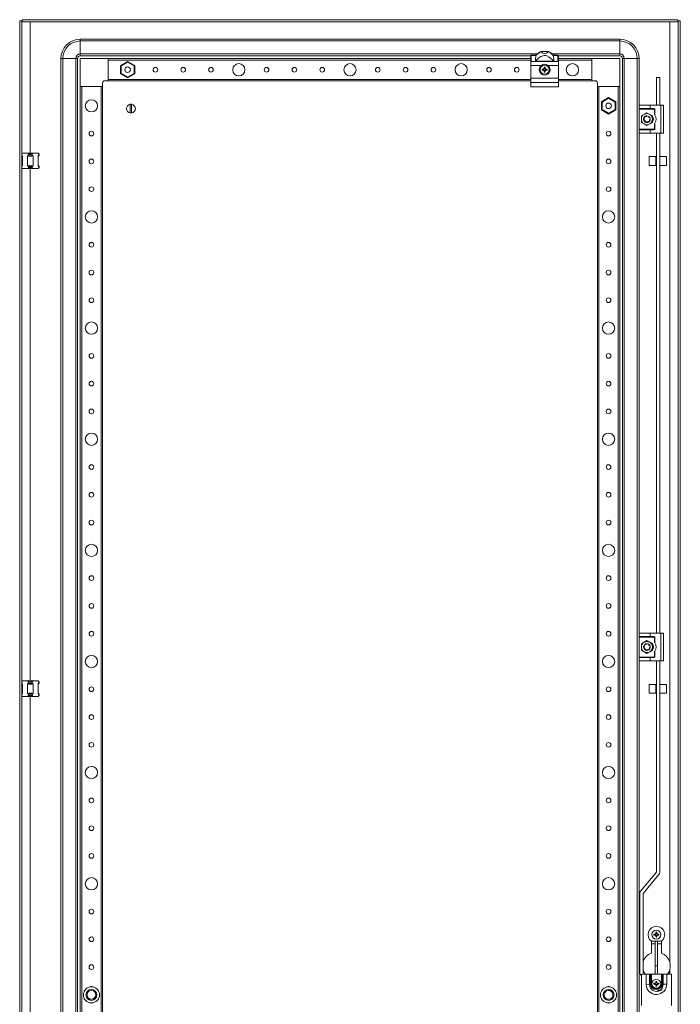
# Model space of a CAD drawing. Units: millimetres. Extents: x -18 to 11563, y -23 to 11604.
# Drawn here: x 3075 to 3669, y 3491 to 4377 of the extents above; entities that cross this region are included whole.
import ezdxf

# ---------------------------------------------------------------- set-up
doc = ezdxf.new("R2010")
doc.units = ezdxf.units.MM

msp = doc.modelspace()

# ---------------------------------------------------------------- linework, layer by layer
at = {"color": 4, "linetype": 'Continuous', "lineweight": 15}
for p, q in [((3077.196, 4376.959), (3666.996, 4376.959)), ((3077.196, 4374.959), (3077.196, 4376.959)), ((3666.996, 4374.959), (3666.996, 4376.959)), ((3075.096, 2622.959), (3075.096, 4375.959)), ((3075.096, 4375.959), (3077.096, 4375.959)), ((3077.096, 2622.959), (3077.096, 4375.959)), ((3077.196, 4374.959), (3666.996, 4374.959)), ((3659.596, 4374.949), (3084.596, 4374.949)), ((3084.596, 4374.949), (3084.596, 4256.959)), ((3659.596, 3528.959), (3659.596, 4374.949)), ((3667.096, 4375.959), (3667.096, 2622.959)), ((3669.096, 4375.959), (3667.096, 4375.959)), ((3669.096, 4375.959), (3669.096, 2622.959)), ((3129.596, 4359.459), (3614.596, 4359.459)), ((3129.596, 4359.459), (3129.596, 4357.792)), ((3614.596, 4359.459), (3614.596, 4357.792)), ((3614.596, 4357.792), (3129.596, 4357.792)), ((3129.596, 4346.126), (3129.596, 4357.792)), ((3614.596, 4346.126), (3614.596, 4357.792)), ((3112.096, 2656.959), (3112.096, 4341.959)), ((3112.096, 4341.959), (3113.762, 4341.959)), ((3113.762, 4341.959), (3113.762, 2656.959)), ((3125.429, 4341.959), (3113.762, 4341.959)), ((3125.429, 2656.959), (3125.429, 4341.959)), ((3127.096, 4341.959), (3125.429, 4341.959)), ((3127.096, 4341.959), (3127.096, 2656.959)), ((3129.596, 4344.459), (3129.596, 4346.126)), ((3129.596, 4346.126), (3540.246, 4346.126)), ((3534.596, 4344.459), (3129.596, 4344.459)), ((3129.596, 4341.959), (3154.596, 4341.959)), ((3129.596, 4316.959), (3129.596, 4341.959)), ((3154.596, 4341.959), (3534.596, 4341.959)), ((3154.596, 4341.959), (3154.596, 4321.959)), ((3534.596, 4344.459), (3534.596, 4344.248)), ((3534.596, 4344.248), (3534.596, 4338.716)), ((3535.096, 4344.718), (3535.096, 4344.959)), ((3535.096, 4344.959), (3539.278, 4344.959)), ((3535.096, 4344.718), (3535.096, 4339.192)), ((3539.278, 4344.718), (3535.096, 4344.718)), ((3539.278, 4344.959), (3539.278, 4344.718)), ((3543.615, 4348.361), (3543.702, 4348.361)), ((3543.702, 4348.361), (3550.489, 4348.361)), ((3550.489, 4348.361), (3550.576, 4348.361)), ((3553.946, 4346.126), (3614.596, 4346.126)), ((3554.913, 4344.718), (3554.913, 4344.959)), ((3554.913, 4344.959), (3559.096, 4344.959)), ((3559.096, 4344.718), (3554.913, 4344.718)), ((3559.096, 4344.959), (3559.096, 4344.718)), ((3559.096, 4339.192), (3559.096, 4344.718)), ((3614.596, 4344.459), (3559.596, 4344.459)), ((3559.596, 4344.459), (3559.596, 4344.248)), ((3559.596, 4344.248), (3559.596, 4338.716)), ((3559.596, 4341.959), (3589.596, 4341.959)), ((3589.596, 4341.959), (3614.596, 4341.959)), ((3589.596, 4321.959), (3589.596, 4341.959)), ((3614.596, 4344.459), (3614.596, 4346.126)), ((3614.596, 4341.959), (3614.596, 4316.959)), ((3618.762, 4341.959), (3617.096, 4341.959)), ((3617.096, 4341.959), (3617.096, 2656.959)), ((3630.429, 4341.959), (3618.762, 4341.959)), ((3618.762, 4341.959), (3618.762, 2656.959)), ((3630.429, 2656.959), (3630.429, 4341.959)), ((3632.096, 4341.959), (3630.429, 4341.959)), ((3632.096, 4299.459), (3632.096, 4341.959)), ((3154.596, 4323.259), (3154.596, 4340.659)), ((3534.596, 4340.659), (3154.596, 4340.659)), ((3165.646, 4335.683), (3172.096, 4339.407)), ((3166.246, 4335.336), (3165.646, 4335.683)), ((3165.646, 4328.235), (3165.646, 4335.683)), ((3172.096, 4338.714), (3166.246, 4335.336)), ((3166.246, 4335.336), (3166.246, 4328.581)), ((3172.096, 4339.407), (3178.546, 4335.683)), ((3172.096, 4339.407), (3172.096, 4338.714)), ((3177.946, 4335.336), (3172.096, 4338.714)), ((3174.439, 4332.732), (3174.323, 4332.966)), ((3177.946, 4335.336), (3178.546, 4335.683)), ((3177.946, 4328.581), (3177.946, 4335.336)), ((3178.546, 4335.683), (3178.546, 4328.235)), ((3534.596, 4338.716), (3534.596, 4335.859)), ((3544.212, 4335.859), (3534.596, 4335.859)), ((3534.596, 4335.859), (3534.596, 4324.359)), ((3535.096, 4339.192), (3538.597, 4339.192)), ((3538.597, 4339.192), (3555.594, 4339.192)), ((3539.034, 4339.777), (3555.157, 4339.777)), ((3544.936, 4332.457), (3545.095, 4332.253)), ((3545.805, 4332.076), (3546.549, 4332.505)), ((3546.409, 4332.646), (3546.549, 4332.505)), ((3546.549, 4332.505), (3546.979, 4333.249)), ((3546.598, 4334.118), (3546.782, 4333.277)), ((3546.801, 4333.959), (3546.598, 4334.118)), ((3546.979, 4333.249), (3546.782, 4333.277)), ((3546.979, 4333.249), (3546.801, 4333.959)), ((3546.801, 4333.959), (3547.39, 4333.959)), ((3547.39, 4333.959), (3547.212, 4333.249)), ((3547.41, 4333.277), (3547.212, 4333.249)), ((3547.212, 4333.249), (3547.642, 4332.505)), ((3547.593, 4334.118), (3547.39, 4333.959)), ((3547.41, 4333.277), (3547.593, 4334.118)), ((3547.782, 4332.646), (3547.642, 4332.505)), ((3547.642, 4332.505), (3548.386, 4332.076)), ((3549.255, 4332.457), (3548.413, 4332.273)), ((3549.096, 4332.253), (3549.255, 4332.457)), ((3559.596, 4335.859), (3549.979, 4335.859)), ((3555.594, 4339.192), (3559.096, 4339.192)), ((3589.596, 4340.659), (3559.596, 4340.659)), ((3559.596, 4338.716), (3559.596, 4335.859)), ((3559.596, 4335.859), (3559.596, 4324.359)), ((3589.596, 4340.659), (3589.596, 4323.259)), ((3166.246, 4328.581), (3165.646, 4328.235)), ((3172.096, 4324.511), (3165.646, 4328.235)), ((3166.246, 4328.581), (3172.096, 4325.204)), ((3172.096, 4325.204), (3177.946, 4328.581)), ((3178.546, 4328.235), (3172.096, 4324.511)), ((3172.096, 4325.204), (3172.096, 4324.511)), ((3177.946, 4328.581), (3178.546, 4328.235)), ((3559.596, 4324.359), (3534.596, 4324.359)), ((3534.596, 4324.359), (3534.596, 4320.428)), ((3544.936, 4331.461), (3545.095, 4331.665)), ((3545.095, 4332.253), (3545.805, 4332.076)), ((3545.095, 4331.665), (3545.095, 4332.253)), ((3545.805, 4331.842), (3545.095, 4331.665)), ((3545.778, 4332.273), (3545.805, 4332.076)), ((3545.778, 4331.645), (3545.805, 4331.842)), ((3546.549, 4331.413), (3545.805, 4331.842)), ((3546.409, 4331.272), (3546.549, 4331.413)), ((3546.979, 4330.669), (3546.549, 4331.413)), ((3546.782, 4330.641), (3546.598, 4329.8)), ((3546.598, 4329.8), (3546.801, 4329.959)), ((3546.782, 4330.641), (3546.979, 4330.669)), ((3546.801, 4329.959), (3546.979, 4330.669)), ((3547.39, 4329.959), (3546.801, 4329.959)), ((3547.642, 4331.413), (3547.212, 4330.669)), ((3547.212, 4330.669), (3547.41, 4330.641)), ((3547.212, 4330.669), (3547.39, 4329.959)), ((3547.39, 4329.959), (3547.593, 4329.8)), ((3547.593, 4329.8), (3547.41, 4330.641)), ((3548.386, 4331.842), (3547.642, 4331.413)), ((3547.642, 4331.413), (3547.782, 4331.272)), ((3548.386, 4332.076), (3548.413, 4332.273)), ((3548.386, 4332.076), (3549.096, 4332.253)), ((3548.386, 4331.842), (3548.413, 4331.645)), ((3549.096, 4331.665), (3548.386, 4331.842)), ((3549.096, 4332.253), (3549.096, 4331.665)), ((3549.255, 4331.461), (3549.096, 4331.665)), ((3559.596, 4324.359), (3559.596, 4320.428)), ((3647.616, 4324.813), (3650.616, 4324.813)), ((3647.616, 4324.813), (3647.616, 4299.959)), ((3650.616, 4299.959), (3650.616, 4324.813)), ((3129.596, 2681.959), (3129.596, 4316.959)), ((3149.596, 4316.959), (3129.596, 4316.959)), ((3130.896, 4316.959), (3130.896, 2681.959)), ((3130.896, 4316.959), (3148.296, 4316.959)), ((3148.296, 2681.959), (3148.296, 4316.959)), ((3149.596, 4319.959), (3149.596, 4316.959)), ((3149.596, 4316.959), (3149.596, 2681.959)), ((3154.596, 4321.959), (3151.596, 4321.959)), ((3154.596, 4323.259), (3534.596, 4323.259)), ((3534.596, 4321.959), (3154.596, 4321.959)), ((3534.596, 4320.428), (3559.596, 4320.428)), ((3534.596, 4320.428), (3534.596, 4316.428)), ((3559.596, 4316.428), (3534.596, 4316.428)), ((3559.596, 4323.259), (3589.596, 4323.259)), ((3589.596, 4321.959), (3559.596, 4321.959)), ((3559.596, 4320.428), (3559.596, 4316.428)), ((3592.596, 4321.959), (3589.596, 4321.959)), ((3594.596, 4316.959), (3594.596, 4319.959)), ((3594.596, 2681.959), (3594.596, 4316.959)), ((3614.596, 4316.959), (3594.596, 4316.959)), ((3595.896, 4316.959), (3595.896, 2681.959)), ((3595.896, 4316.959), (3613.296, 4316.959)), ((3613.296, 2681.959), (3613.296, 4316.959)), ((3614.596, 4316.959), (3614.596, 2681.959)), ((3598.146, 4303.183), (3604.596, 4306.907)), ((3604.596, 4306.214), (3598.746, 4302.836)), ((3604.596, 4306.907), (3604.596, 4306.214)), ((3604.596, 4306.907), (3611.046, 4303.183)), ((3610.446, 4302.836), (3604.596, 4306.214)), ((3174.446, 4300.906), (3174.446, 4293.012)), ((3175.746, 4293.012), (3175.746, 4300.906)), ((3598.746, 4302.836), (3598.146, 4303.183)), ((3598.146, 4295.735), (3598.146, 4303.183)), ((3598.746, 4302.836), (3598.746, 4296.081)), ((3610.446, 4302.836), (3611.046, 4303.183)), ((3610.446, 4296.081), (3610.446, 4302.836)), ((3611.046, 4303.183), (3611.046, 4295.735)), ((3632.096, 4296.959), (3632.096, 4299.459)), ((3632.596, 4299.959), (3642.096, 4299.959)), ((3642.096, 4299.959), (3651.596, 4299.959)), ((3642.096, 4299.959), (3642.096, 4296.959)), ((3651.596, 4274.959), (3651.596, 4299.959)), ((3651.596, 4299.959), (3654.096, 4299.959)), ((3654.096, 4274.959), (3654.096, 4299.959)), ((3598.746, 4296.081), (3598.146, 4295.735)), ((3604.596, 4292.011), (3598.146, 4295.735)), ((3598.746, 4296.081), (3604.596, 4292.704)), ((3604.596, 4292.704), (3610.446, 4296.081)), ((3611.046, 4295.735), (3604.596, 4292.011)), ((3604.596, 4292.704), (3604.596, 4292.011)), ((3610.446, 4296.081), (3611.046, 4295.735)), ((3642.096, 4296.959), (3632.096, 4296.959)), ((3632.096, 4296.959), (3632.096, 4296.459)), ((3632.096, 4296.459), (3645.346, 4296.459)), ((3632.096, 4296.459), (3632.096, 4278.459)), ((3636.596, 4291.789), (3634.096, 4290.346)), ((3634.096, 4290.346), (3634.096, 4287.459)), ((3639.096, 4293.232), (3636.596, 4291.789)), ((3636.702, 4288.714), (3636.703, 4288.712)), ((3637.342, 4289.893), (3637.087, 4289.687)), ((3637.999, 4290.237), (3638.253, 4290.338)), ((3639.051, 4290.459), (3639.051, 4290.455)), ((3641.596, 4291.789), (3639.096, 4293.232)), ((3641.145, 4289.65), (3640.978, 4289.782)), ((3641.57, 4289.155), (3641.541, 4289.196)), ((3644.096, 4290.346), (3641.596, 4291.789)), ((3645.346, 4296.959), (3642.096, 4296.959)), ((3644.096, 4287.459), (3644.096, 4290.346)), ((3645.346, 4296.459), (3645.346, 4296.959)), ((3646.346, 4295.959), (3645.846, 4295.959)), ((3645.846, 4295.959), (3645.846, 4291.875)), ((3646.346, 4291.133), (3646.346, 4295.959)), ((3634.096, 4287.459), (3634.096, 4284.572)), ((3636.596, 4283.129), (3634.096, 4284.572)), ((3636.307, 4286.388), (3636.403, 4286.136)), ((3639.096, 4281.685), (3636.596, 4283.129)), ((3636.987, 4285.401), (3636.945, 4285.367)), ((3638.598, 4284.514), (3638.864, 4284.468)), ((3639.096, 4281.685), (3641.596, 4283.129)), ((3641.54, 4286.689), (3641.465, 4286.656)), ((3641.596, 4283.129), (3644.096, 4284.572)), ((3641.618, 4285.834), (3641.619, 4285.837)), ((3642.029, 4288.087), (3642.031, 4288.08)), ((3644.096, 4284.572), (3644.096, 4287.459)), ((3645.846, 4283.043), (3645.846, 4278.959)), ((3646.346, 4278.959), (3646.346, 4283.785)), ((3645.346, 4278.459), (3632.096, 4278.459)), ((3632.096, 4278.459), (3632.096, 4277.959)), ((3632.096, 4275.459), (3632.096, 4277.959)), ((3632.096, 4277.959), (3642.096, 4277.959)), ((3632.096, 3824.459), (3632.096, 4275.459)), ((3632.596, 4274.959), (3642.096, 4274.959)), ((3642.096, 4274.959), (3642.096, 4277.959)), ((3642.096, 4277.959), (3645.346, 4277.959)), ((3642.096, 4274.959), (3651.596, 4274.959)), ((3645.346, 4277.959), (3645.346, 4278.459)), ((3645.846, 4278.959), (3646.346, 4278.959)), ((3647.616, 4274.959), (3647.616, 3824.959)), ((3650.616, 3824.959), (3650.616, 4274.959)), ((3651.596, 4274.959), (3654.096, 4274.959)), ((3077.596, 4256.959), (3077.096, 4256.459)), ((3077.096, 4254.748), (3077.596, 4254.408)), ((3077.596, 4253.959), (3077.096, 4254.459)), ((3077.596, 4256.959), (3082.05, 4256.959)), ((3077.596, 4254.408), (3077.596, 4245.51)), ((3082.05, 4256.959), (3087.142, 4256.959)), ((3082.859, 4256.15), (3082.05, 4256.959)), ((3082.05, 4254.408), (3082.859, 4254.959)), ((3082.05, 4245.51), (3082.05, 4254.408)), ((3082.859, 4254.959), (3082.859, 4256.15)), ((3086.332, 4254.959), (3082.859, 4254.959)), ((3087.142, 4256.959), (3086.332, 4256.15)), ((3086.332, 4256.15), (3086.332, 4254.959)), ((3086.332, 4254.959), (3087.142, 4254.408)), ((3087.142, 4256.959), (3091.596, 4256.959)), ((3087.142, 4254.408), (3087.142, 4245.51)), ((3092.405, 4256.15), (3091.596, 4256.959)), ((3092.596, 4254.959), (3091.596, 4253.959)), ((3091.596, 4254.408), (3092.405, 4254.959)), ((3091.596, 4245.51), (3091.596, 4254.408)), ((3092.405, 4254.959), (3092.405, 4256.15)), ((3092.405, 4256.15), (3092.596, 4255.959)), ((3092.596, 4254.959), (3092.405, 4254.959)), ((3092.596, 4255.959), (3092.596, 4254.959)), ((3641.096, 4253.876), (3647.096, 4253.876)), ((3641.096, 4249.086), (3641.096, 4253.876)), ((3647.096, 4253.876), (3647.096, 4249.086)), ((3650.616, 4253.876), (3656.596, 4253.876)), ((3656.596, 4253.876), (3656.596, 4250.64)), ((3077.096, 4245.459), (3077.596, 4245.959)), ((3077.596, 4245.51), (3077.096, 4245.17)), ((3082.859, 4244.959), (3082.05, 4245.51)), ((3082.859, 4244.959), (3086.332, 4244.959)), ((3082.859, 4243.768), (3082.859, 4244.959)), ((3087.142, 4245.51), (3086.332, 4244.959)), ((3086.332, 4244.959), (3086.332, 4243.768)), ((3091.596, 4245.959), (3092.596, 4244.959)), ((3092.405, 4244.959), (3091.596, 4245.51)), ((3092.405, 4243.768), (3092.405, 4244.959)), ((3092.405, 4244.959), (3092.596, 4244.959)), ((3092.596, 4243.959), (3092.405, 4243.768)), ((3092.596, 4244.959), (3092.596, 4243.959)), ((3641.096, 4245.876), (3641.096, 4249.086)), ((3647.096, 4245.876), (3641.096, 4245.876)), ((3647.096, 4252.276), (3647.616, 4252.276)), ((3647.096, 4249.086), (3647.096, 4245.876)), ((3647.616, 4247.476), (3647.096, 4247.476)), ((3656.596, 4245.876), (3650.616, 4245.876)), ((3656.596, 4250.64), (3656.596, 4245.876)), ((3077.096, 4243.459), (3077.596, 4242.959)), ((3077.596, 4242.959), (3082.05, 4242.959)), ((3082.859, 4243.768), (3082.05, 4242.959)), ((3082.05, 4242.959), (3087.142, 4242.959)), ((3084.596, 4242.959), (3084.596, 3781.959)), ((3086.332, 4243.768), (3087.142, 4242.959)), ((3087.142, 4242.959), (3091.596, 4242.959)), ((3092.405, 4243.768), (3091.596, 4242.959)), ((3632.096, 3821.959), (3632.096, 3824.459)), ((3642.096, 3821.959), (3632.096, 3821.959)), ((3632.096, 3821.959), (3632.096, 3821.459)), ((3632.096, 3821.459), (3645.346, 3821.459)), ((3632.096, 3821.459), (3632.096, 3803.459)), ((3632.596, 3824.959), (3642.096, 3824.959)), ((3642.096, 3824.959), (3642.096, 3821.959)), ((3642.096, 3824.959), (3651.596, 3824.959)), ((3645.346, 3821.959), (3642.096, 3821.959)), ((3645.346, 3821.459), (3645.346, 3821.959)), ((3646.346, 3820.959), (3645.846, 3820.959)), ((3645.846, 3820.959), (3645.846, 3816.875)), ((3646.346, 3816.133), (3646.346, 3820.959)), ((3651.596, 3799.959), (3651.596, 3824.959)), ((3651.596, 3824.959), (3654.096, 3824.959)), ((3654.096, 3799.959), (3654.096, 3824.959)), ((3636.596, 3816.789), (3634.096, 3815.346)), ((3634.096, 3812.459), (3634.096, 3815.346)), ((3634.096, 3809.572), (3634.096, 3812.459)), ((3636.307, 3811.388), (3636.403, 3811.136)), ((3639.096, 3818.232), (3636.596, 3816.789)), ((3636.702, 3813.714), (3636.703, 3813.712)), ((3636.987, 3810.401), (3636.945, 3810.367)), ((3639.051, 3815.459), (3639.051, 3815.455)), ((3641.596, 3816.789), (3639.096, 3818.232)), ((3641.145, 3814.65), (3640.978, 3814.782)), ((3641.082, 3814.707), (3641.034, 3814.749)), ((3641.54, 3811.689), (3641.465, 3811.656)), ((3641.57, 3814.155), (3641.541, 3814.196)), ((3644.096, 3815.346), (3641.596, 3816.789)), ((3641.618, 3810.834), (3641.619, 3810.837)), ((3642.029, 3813.087), (3642.031, 3813.08)), ((3642.044, 3811.904), (3642.055, 3811.965)), ((3644.096, 3812.459), (3644.096, 3815.346)), ((3644.096, 3809.572), (3644.096, 3812.459)), ((3645.346, 3803.459), (3632.096, 3803.459)), ((3632.096, 3803.459), (3632.096, 3802.959)), ((3632.096, 3800.459), (3632.096, 3802.959)), ((3632.096, 3802.959), (3642.096, 3802.959)), ((3634.096, 3809.572), (3636.596, 3808.129)), ((3636.596, 3808.129), (3639.096, 3806.685)), ((3638.598, 3809.514), (3638.864, 3809.468)), ((3639.096, 3806.685), (3641.596, 3808.129)), ((3641.596, 3808.129), (3644.096, 3809.572)), ((3642.096, 3799.959), (3642.096, 3802.959)), ((3642.096, 3802.959), (3645.346, 3802.959)), ((3645.346, 3802.959), (3645.346, 3803.459)), ((3645.846, 3808.043), (3645.846, 3803.959)), ((3645.846, 3803.959), (3646.346, 3803.959)), ((3646.346, 3803.959), (3646.346, 3808.785)), ((3632.096, 3198.459), (3632.096, 3800.459)), ((3632.596, 3799.959), (3642.096, 3799.959)), ((3642.096, 3799.959), (3651.596, 3799.959)), ((3647.616, 3799.959), (3647.616, 3609.849)), ((3650.616, 3609.849), (3650.616, 3799.959)), ((3651.596, 3799.959), (3654.096, 3799.959)), ((3077.596, 3781.959), (3077.096, 3781.459)), ((3077.096, 3779.748), (3077.596, 3779.408)), ((3077.596, 3778.959), (3077.096, 3779.459)), ((3077.596, 3781.959), (3082.05, 3781.959)), ((3077.596, 3779.408), (3077.596, 3770.51)), ((3082.05, 3781.959), (3087.142, 3781.959)), ((3082.859, 3781.15), (3082.05, 3781.959)), ((3082.05, 3779.408), (3082.859, 3779.959)), ((3082.05, 3770.51), (3082.05, 3779.408)), ((3082.859, 3779.959), (3082.859, 3781.15)), ((3086.332, 3779.959), (3082.859, 3779.959)), ((3087.142, 3781.959), (3086.332, 3781.15)), ((3086.332, 3781.15), (3086.332, 3779.959)), ((3086.332, 3779.959), (3087.142, 3779.408)), ((3087.142, 3781.959), (3091.596, 3781.959)), ((3087.142, 3779.408), (3087.142, 3770.51)), ((3092.405, 3781.15), (3091.596, 3781.959)), ((3092.596, 3779.959), (3091.596, 3778.959)), ((3091.596, 3779.408), (3092.405, 3779.959)), ((3091.596, 3770.51), (3091.596, 3779.408)), ((3092.405, 3779.959), (3092.405, 3781.15)), ((3092.405, 3781.15), (3092.596, 3780.959)), ((3092.596, 3779.959), (3092.405, 3779.959)), ((3092.596, 3780.959), (3092.596, 3779.959)), ((3641.096, 3778.876), (3647.096, 3778.876)), ((3641.096, 3778.574), (3641.096, 3778.876)), ((3641.096, 3770.876), (3641.096, 3778.574)), ((3647.096, 3778.876), (3647.096, 3778.574)), ((3647.096, 3778.574), (3647.096, 3770.876)), ((3647.096, 3777.276), (3647.616, 3777.276)), ((3650.616, 3778.876), (3656.596, 3778.876)), ((3656.596, 3778.876), (3656.596, 3770.876)), ((3077.096, 3770.459), (3077.596, 3770.959)), ((3077.596, 3770.51), (3077.096, 3770.17)), ((3077.096, 3768.459), (3077.596, 3767.959)), ((3077.596, 3767.959), (3082.05, 3767.959)), ((3082.859, 3769.959), (3082.05, 3770.51)), ((3082.859, 3768.768), (3082.05, 3767.959)), ((3082.05, 3767.959), (3087.142, 3767.959)), ((3082.859, 3769.959), (3086.332, 3769.959)), ((3082.859, 3768.768), (3082.859, 3769.959)), ((3084.596, 3767.959), (3084.596, 3230.959)), ((3087.142, 3770.51), (3086.332, 3769.959)), ((3086.332, 3769.959), (3086.332, 3768.768)), ((3086.332, 3768.768), (3087.142, 3767.959)), ((3087.142, 3767.959), (3091.596, 3767.959)), ((3091.596, 3770.959), (3092.596, 3769.959)), ((3092.405, 3769.959), (3091.596, 3770.51)), ((3092.405, 3768.768), (3091.596, 3767.959)), ((3092.405, 3768.768), (3092.405, 3769.959)), ((3092.405, 3769.959), (3092.596, 3769.959)), ((3092.596, 3768.959), (3092.405, 3768.768)), ((3092.596, 3769.959), (3092.596, 3768.959)), ((3647.096, 3770.876), (3641.096, 3770.876)), ((3647.616, 3772.476), (3647.096, 3772.476)), ((3656.596, 3770.876), (3650.616, 3770.876)), ((3647.592, 3609.785), (3633.3, 3592.752)), ((3635.598, 3590.824), (3649.89, 3607.857)), ((3632.574, 3519.924), (3632.574, 3590.759)), ((3635.574, 3519.924), (3635.574, 3590.759)), ((3659.596, 3570.037), (3659.77, 3569.209)), ((3645.436, 3554.207), (3645.595, 3554.003)), ((3645.436, 3553.211), (3645.595, 3553.415)), ((3645.595, 3554.003), (3646.305, 3553.826)), ((3645.595, 3553.415), (3645.595, 3554.003)), ((3646.305, 3553.592), (3645.595, 3553.415)), ((3646.278, 3554.023), (3646.305, 3553.826)), ((3646.278, 3553.395), (3646.305, 3553.592)), ((3646.305, 3553.826), (3647.049, 3554.255)), ((3647.049, 3553.163), (3646.305, 3553.592)), ((3646.909, 3554.396), (3647.049, 3554.255)), ((3646.909, 3553.022), (3647.049, 3553.163)), ((3647.049, 3554.255), (3647.479, 3554.999)), ((3647.479, 3552.419), (3647.049, 3553.163)), ((3647.098, 3555.868), (3647.282, 3555.027)), ((3647.301, 3555.709), (3647.098, 3555.868)), ((3647.479, 3554.999), (3647.282, 3555.027)), ((3647.479, 3554.999), (3647.301, 3555.709)), ((3647.301, 3555.709), (3647.89, 3555.709)), ((3647.89, 3555.709), (3647.712, 3554.999)), ((3647.91, 3555.027), (3647.712, 3554.999)), ((3647.712, 3554.999), (3648.142, 3554.255)), ((3648.142, 3553.163), (3647.712, 3552.419)), ((3648.093, 3555.868), (3647.89, 3555.709)), ((3647.91, 3555.027), (3648.093, 3555.868)), ((3648.282, 3554.396), (3648.142, 3554.255)), ((3648.142, 3554.255), (3648.886, 3553.826)), ((3648.886, 3553.592), (3648.142, 3553.163)), ((3648.142, 3553.163), (3648.282, 3553.022)), ((3648.886, 3553.826), (3648.913, 3554.023)), ((3648.886, 3553.826), (3649.596, 3554.003)), ((3648.886, 3553.592), (3648.913, 3553.395)), ((3649.596, 3553.415), (3648.886, 3553.592)), ((3649.755, 3554.207), (3648.913, 3554.023)), ((3649.596, 3554.003), (3649.755, 3554.207)), ((3649.596, 3554.003), (3649.596, 3553.415)), ((3649.755, 3553.211), (3649.596, 3553.415)), ((3643.096, 3547.709), (3643.096, 3537.121)), ((3646.596, 3545.459), (3643.096, 3545.459)), ((3643.141, 3547.675), (3652.05, 3547.675)), ((3646.596, 3525.734), (3646.596, 3547.675)), ((3647.282, 3552.391), (3647.098, 3551.55)), ((3647.098, 3551.55), (3647.301, 3551.709)), ((3647.282, 3552.391), (3647.479, 3552.419)), ((3647.301, 3551.709), (3647.479, 3552.419)), ((3647.89, 3551.709), (3647.301, 3551.709)), ((3647.712, 3552.419), (3647.91, 3552.391)), ((3647.712, 3552.419), (3647.89, 3551.709)), ((3647.89, 3551.709), (3648.093, 3551.55)), ((3648.093, 3551.55), (3647.91, 3552.391)), ((3648.596, 3525.734), (3648.596, 3547.675)), ((3652.096, 3545.459), (3648.596, 3545.459)), ((3652.096, 3537.121), (3652.096, 3547.709)), ((3634.096, 3516.983), (3633.3, 3517.931)), ((3634.096, 3489.959), (3634.096, 3517.959)), ((3634.096, 3517.959), (3638.346, 3517.959)), ((3637.193, 3517.959), (3635.598, 3519.86)), ((3638.346, 3517.959), (3641.546, 3517.959)), ((3642.296, 3517.959), (3641.546, 3517.959)), ((3642.296, 3517.959), (3642.296, 3509.459)), ((3643.096, 3517.959), (3642.296, 3517.959)), ((3643.096, 3517.959), (3643.096, 3509.459)), ((3643.096, 3517.959), (3652.096, 3517.959)), ((3646.596, 3525.734), (3648.596, 3525.734)), ((3646.596, 3517.959), (3646.596, 3525.734)), ((3648.596, 3525.734), (3648.596, 3517.959)), ((3652.096, 3509.359), (3652.096, 3517.959)), ((3652.896, 3517.959), (3652.096, 3517.959)), ((3652.896, 3517.959), (3652.896, 3509.359)), ((3653.646, 3517.959), (3652.896, 3517.959)), ((3653.646, 3509.109), (3653.646, 3517.959)), ((3653.646, 3517.959), (3656.846, 3517.959)), ((3656.846, 3517.959), (3656.846, 3509.109)), ((3656.846, 3517.959), (3661.096, 3517.959)), ((3659.596, 3517.959), (3659.596, 3521.959)), ((3661.096, 3517.959), (3661.096, 3489.959)), ((3641.534, 3508.709), (3638.365, 3508.503)), ((3642.296, 3509.459), (3642.296, 3509.359)), ((3643.096, 3509.459), (3642.296, 3509.459)), ((3645.436, 3509.957), (3645.595, 3509.753)), ((3645.436, 3508.961), (3645.595, 3509.165)), ((3645.595, 3509.753), (3646.305, 3509.576)), ((3645.595, 3509.165), (3645.595, 3509.753)), ((3646.305, 3509.342), (3645.595, 3509.165)), ((3646.278, 3509.773), (3646.305, 3509.576)), ((3646.278, 3509.145), (3646.305, 3509.342)), ((3646.305, 3509.576), (3647.049, 3510.005)), ((3647.049, 3508.913), (3646.305, 3509.342)), ((3646.909, 3510.146), (3647.049, 3510.005)), ((3646.909, 3508.772), (3647.049, 3508.913)), ((3647.049, 3510.005), (3647.479, 3510.749)), ((3647.479, 3508.169), (3647.049, 3508.913)), ((3647.098, 3511.618), (3647.282, 3510.777)), ((3647.301, 3511.459), (3647.098, 3511.618)), ((3647.479, 3510.749), (3647.282, 3510.777)), ((3647.479, 3510.749), (3647.301, 3511.459)), ((3647.301, 3511.459), (3647.89, 3511.459)), ((3647.89, 3511.459), (3647.712, 3510.749)), ((3647.91, 3510.777), (3647.712, 3510.749)), ((3647.712, 3510.749), (3648.142, 3510.005)), ((3648.142, 3508.913), (3647.712, 3508.169)), ((3648.093, 3511.618), (3647.89, 3511.459)), ((3647.91, 3510.777), (3648.093, 3511.618)), ((3648.282, 3510.146), (3648.142, 3510.005)), ((3648.142, 3510.005), (3648.886, 3509.576)), ((3648.886, 3509.342), (3648.142, 3508.913)), ((3648.142, 3508.913), (3648.282, 3508.772)), ((3648.886, 3509.576), (3648.913, 3509.773)), ((3648.886, 3509.576), (3649.596, 3509.753)), ((3648.886, 3509.342), (3648.913, 3509.145)), ((3649.596, 3509.165), (3648.886, 3509.342)), ((3649.755, 3509.957), (3648.913, 3509.773)), ((3649.596, 3509.753), (3649.755, 3509.957)), ((3649.596, 3509.753), (3649.596, 3509.165)), ((3649.755, 3508.961), (3649.596, 3509.165)), ((3652.096, 3509.359), (3652.896, 3509.359)), ((3652.896, 3509.359), (3653.646, 3509.109)), ((3656.846, 3509.109), (3653.646, 3509.109)), ((3133.146, 3503.183), (3133.504, 3503.39)), ((3133.317, 3503.084), (3133.146, 3503.183)), ((3133.146, 3502.77), (3133.146, 3503.183)), ((3139.238, 3506.7), (3139.596, 3506.907)), ((3139.596, 3506.907), (3139.954, 3506.7)), ((3139.596, 3506.709), (3139.596, 3506.907)), ((3145.688, 3503.39), (3146.046, 3503.183)), ((3145.874, 3503.084), (3146.046, 3503.183)), ((3146.046, 3503.183), (3146.046, 3502.77)), ((3598.146, 3503.183), (3598.504, 3503.39)), ((3598.317, 3503.084), (3598.146, 3503.183)), ((3598.146, 3502.77), (3598.146, 3503.183)), ((3604.238, 3506.7), (3604.596, 3506.907)), ((3604.596, 3506.709), (3604.596, 3506.907)), ((3604.596, 3506.907), (3604.954, 3506.7)), ((3610.688, 3503.39), (3611.046, 3503.183)), ((3610.874, 3503.084), (3611.046, 3503.183)), ((3611.046, 3503.183), (3611.046, 3502.77)), ((3647.282, 3508.141), (3647.098, 3507.3)), ((3647.098, 3507.3), (3647.301, 3507.459)), ((3647.282, 3508.141), (3647.479, 3508.169)), ((3647.301, 3507.459), (3647.479, 3508.169)), ((3647.89, 3507.459), (3647.301, 3507.459)), ((3647.712, 3508.169), (3647.91, 3508.141)), ((3647.712, 3508.169), (3647.89, 3507.459)), ((3647.89, 3507.459), (3648.093, 3507.3)), ((3648.093, 3507.3), (3647.91, 3508.141)), ((3652.096, 3503.409), (3648.596, 3503.409)), ((3133.146, 3495.735), (3133.146, 3496.148)), ((3133.317, 3495.834), (3133.146, 3495.735)), ((3133.504, 3495.528), (3133.146, 3495.735)), ((3139.596, 3492.011), (3139.238, 3492.218)), ((3139.954, 3492.218), (3139.596, 3492.011)), ((3139.596, 3492.011), (3139.596, 3492.209)), ((3146.046, 3495.735), (3145.688, 3495.528)), ((3145.874, 3495.834), (3146.046, 3495.735)), ((3146.046, 3496.148), (3146.046, 3495.735)), ((3598.146, 3495.735), (3598.146, 3496.148)), ((3598.317, 3495.834), (3598.146, 3495.735)), ((3598.504, 3495.528), (3598.146, 3495.735)), ((3604.596, 3492.011), (3604.238, 3492.218)), ((3604.954, 3492.218), (3604.596, 3492.011)), ((3604.596, 3492.011), (3604.596, 3492.209)), ((3611.046, 3495.735), (3610.688, 3495.528)), ((3610.874, 3495.834), (3611.046, 3495.735)), ((3611.046, 3496.148), (3611.046, 3495.735))]:
    msp.add_line(p, q, dxfattribs=at)
at = {"color": 4, "linetype": 'Continuous', "lineweight": 15, "flags": 128}
for points in [[(3555.157, 4339.777), (3553.626, 4341.453), (3551.098, 4343.358), (3549.207, 4344.298), (3548.052, 4344.692), (3547.478, 4344.825), (3547.165, 4344.859), (3547.096, 4344.861), (3546.779, 4344.835), (3545.723, 4344.566), (3543.81, 4343.759), (3541.969, 4342.614), (3539.974, 4340.867), (3539.034, 4339.777)], [(3543.702, 4348.361), (3543.586, 4348.256), (3543.552, 4348.145), (3543.596, 4348.047), (3543.71, 4347.949)], [(3550.481, 4347.949), (3550.601, 4348.054), (3550.639, 4348.165), (3550.6, 4348.263), (3550.489, 4348.361)], [(3544.936, 4332.457), (3544.934, 4331.959), (3544.936, 4331.461)], [(3549.255, 4331.461), (3549.257, 4331.959), (3549.255, 4332.457)], [(3632.096, 4299.459), (3632.096, 4299.463), (3632.331, 4299.883), (3632.596, 4299.959)], [(3639.094, 4290.459), (3638.575, 4290.413), (3638.091, 4290.286)], [(3641.673, 4288.994), (3641.394, 4289.387), (3641.025, 4289.756)], [(3636.299, 4286.373), (3636.797, 4285.531), (3637.596, 4284.861)], [(3637.115, 4285.206), (3637.235, 4285.331), (3637.297, 4285.494), (3637.288, 4285.661), (3637.226, 4285.8), (3637.133, 4285.906), (3637.015, 4285.984), (3636.87, 4286.034), (3636.801, 4286.043)], [(3637.134, 4285.455), (3637.217, 4285.592), (3637.23, 4285.693)], [(3639.295, 4284.917), (3639.196, 4284.835), (3639.144, 4284.77)], [(3639.778, 4284.842), (3639.751, 4284.895), (3639.643, 4284.982)], [(3639.752, 4284.994), (3639.812, 4284.977), (3639.88, 4284.946)], [(3640.959, 4285.114), (3641.318, 4285.444), (3641.654, 4285.892)], [(3642.025, 4286.81), (3642.092, 4287.305), (3642.084, 4287.536)], [(3642.094, 4287.35), (3642.096, 4287.459), (3642.089, 4287.657)], [(3632.596, 4274.959), (3632.331, 4275.035), (3632.096, 4275.455), (3632.096, 4275.459)], [(3632.096, 3824.459), (3632.096, 3824.463), (3632.331, 3824.883), (3632.596, 3824.959)], [(3636.589, 3814.107), (3636.276, 3813.485), (3636.096, 3812.459)], [(3637.115, 3810.206), (3637.235, 3810.331), (3637.297, 3810.494), (3637.288, 3810.661), (3637.226, 3810.8), (3637.133, 3810.906), (3637.015, 3810.984), (3636.87, 3811.034), (3636.801, 3811.043)], [(3637.134, 3810.455), (3637.217, 3810.592), (3637.23, 3810.693)], [(3639.096, 3815.459), (3638.575, 3815.413), (3637.686, 3815.107)], [(3639.295, 3809.917), (3639.196, 3809.835), (3639.144, 3809.77)], [(3639.778, 3809.842), (3639.751, 3809.895), (3639.643, 3809.982)], [(3639.752, 3809.994), (3639.812, 3809.977), (3639.88, 3809.946)], [(3641.675, 3813.991), (3641.394, 3814.387), (3641.174, 3814.622)], [(3642.025, 3811.81), (3642.092, 3812.305), (3642.084, 3812.536)], [(3632.596, 3799.959), (3632.331, 3800.035), (3632.096, 3800.455), (3632.096, 3800.459)], [(3645.436, 3554.207), (3645.434, 3553.709), (3645.436, 3553.211)], [(3649.755, 3553.211), (3649.757, 3553.709), (3649.755, 3554.207)], [(3641.546, 3517.959), (3641.546, 3513.534), (3641.546, 3509.109)], [(3641.546, 3509.109), (3641.536, 3508.909), (3641.534, 3508.709)], [(3645.436, 3509.957), (3645.434, 3509.459), (3645.436, 3508.961)], [(3649.755, 3508.961), (3649.757, 3509.459), (3649.755, 3509.957)]]:
    msp.add_lwpolyline(points, dxfattribs=at)
at = {"color": 4, "linetype": 'Continuous', "lineweight": 15}
for centre, radius in [((3172.096, 4331.959), 2.5), ((3197.096, 4331.959), 2.1), ((3222.096, 4331.959), 2.1), ((3247.096, 4331.959), 2.1), ((3272.096, 4331.959), 5.5), ((3297.096, 4331.959), 2.1), ((3322.096, 4331.959), 2.1), ((3347.096, 4331.959), 2.1), ((3372.096, 4331.959), 5.5), ((3397.096, 4331.959), 2.1), ((3422.096, 4331.959), 2.1), ((3447.096, 4331.959), 2.1), ((3472.096, 4331.959), 5.5), ((3497.096, 4331.959), 2.1), ((3522.096, 4331.959), 2.1), ((3547.096, 4331.959), 4), ((3572.096, 4331.959), 5.5), ((3139.596, 4299.459), 5.5), ((3604.596, 4299.459), 2.5), ((3139.596, 4274.459), 2.1), ((3604.596, 4274.459), 2.1), ((3139.596, 4249.459), 2.1), ((3604.596, 4249.459), 2.1), ((3139.596, 4224.459), 2.1), ((3604.596, 4224.459), 2.1), ((3139.596, 4199.459), 5.5), ((3604.596, 4199.459), 5.5), ((3139.596, 4174.459), 2.1), ((3604.596, 4174.459), 2.1), ((3139.596, 4149.459), 2.1), ((3604.596, 4149.459), 2.1), ((3139.596, 4124.459), 2.1), ((3604.596, 4124.459), 2.1), ((3139.596, 4099.459), 5.5), ((3604.596, 4099.459), 5.5), ((3139.596, 4074.459), 2.1), ((3604.596, 4074.459), 2.1), ((3139.596, 4049.459), 2.1), ((3604.596, 4049.459), 2.1), ((3139.596, 4024.459), 2.1), ((3604.596, 4024.459), 2.1), ((3139.596, 3999.459), 5.5), ((3604.596, 3999.459), 5.5), ((3139.596, 3974.459), 2.1), ((3604.596, 3974.459), 2.1), ((3139.596, 3949.459), 2.1), ((3604.596, 3949.459), 2.1), ((3139.596, 3924.459), 2.1), ((3604.596, 3924.459), 2.1), ((3139.596, 3899.459), 5.5), ((3604.596, 3899.459), 5.5), ((3139.596, 3874.459), 2.1), ((3604.596, 3874.459), 2.1), ((3139.596, 3849.459), 2.1), ((3604.596, 3849.459), 2.1), ((3139.596, 3824.459), 2.1), ((3604.596, 3824.459), 2.1), ((3139.596, 3799.459), 5.5), ((3604.596, 3799.459), 5.5), ((3139.596, 3774.459), 2.1), ((3604.596, 3774.459), 2.1), ((3139.596, 3749.459), 2.1), ((3604.596, 3749.459), 2.1), ((3139.596, 3724.459), 2.1), ((3604.596, 3724.459), 2.1), ((3139.596, 3699.459), 5.5), ((3604.596, 3699.459), 5.5), ((3139.596, 3674.459), 2.1), ((3604.596, 3674.459), 2.1), ((3139.596, 3649.459), 2.1), ((3604.596, 3649.459), 2.1), ((3139.596, 3624.459), 2.1), ((3604.596, 3624.459), 2.1), ((3139.596, 3599.459), 5.5), ((3604.596, 3599.459), 5.5), ((3139.596, 3574.459), 2.1), ((3604.596, 3574.459), 2.1), ((3647.596, 3553.709), 4), ((3139.596, 3549.459), 2.1), ((3604.596, 3549.459), 2.1), ((3139.596, 3524.459), 2.1), ((3604.596, 3524.459), 2.1), ((3647.596, 3509.459), 4), ((3139.596, 3499.459), 7.25), ((3139.596, 3499.459), 4.948), ((3604.596, 3499.459), 7.25), ((3604.596, 3499.459), 4.948)]:
    msp.add_circle(centre, radius, dxfattribs=at)
for centre, radius, start, end in [((3084.575, 4374.933), 0.026, 36.545472, 78.451755), ((3659.616, 4374.933), 0.026, 101.548245, 143.454528), ((3129.596, 4341.959), 17.5, 90, 180), ((3614.596, 4341.959), 17.5, 0, 90), ((3129.596, 4341.959), 15.833, 90, 180), ((3614.596, 4341.959), 15.833, 0, 90), ((3129.596, 4341.959), 4.167, 90, 180), ((3129.596, 4341.959), 2.5, 90, 180), ((3535.096, 4344.459), 0.5, 90, 180), ((3535.081, 4344.232), 0.486, 88.274565, 178.163793), ((5266.766, 4129.153), 1740.886, 172.887114, 173.070367), ((3547.096, 4339.459), 9.559, 111.355883, 144.872368), ((3546.852, 4338.984), 9.5, 109.31742, 142.876092), ((3547.339, 4338.984), 9.5, 37.123908, 70.68258), ((3547.096, 4339.459), 9.559, 35.127632, 68.644117), ((1791.187, 4124.69), 1777.397, 6.931516, 7.111004), ((3559.096, 4344.459), 0.5, 0, 90), ((3559.11, 4344.232), 0.486, 1.836207, 91.725435), ((3614.596, 4341.959), 4.167, 0, 90), ((3614.596, 4341.959), 2.5, 0, 90), ((3172.089, 4331.959), 2.45, 24.269335, 69.269347), ((3535.087, 4338.699), 0.492, 89.049724, 178.031084), ((3546.447, 4333.785), 9.531, 141.047532, 145.439023), ((3547.096, 4331.959), 4.85, 126.474288, 53.525712), ((3547.096, 4331.959), 4.85, 53.525712, 126.474288), ((3533.657, 4278.758), 54.871, 77.238689, 78.137891), ((3577.243, 4279.732), 61.242, 120.230362, 120.916029), ((3599.322, 4301.812), 61.241, 149.083967, 149.769642), ((3547.096, 4273.742), 60.378, 89.5278, 90.4722), ((3494.869, 4301.812), 61.242, 30.230362, 30.916029), ((3516.949, 4279.733), 61.241, 59.083967, 59.769642), ((3547.745, 4333.785), 9.531, 34.560977, 38.952468), ((3559.107, 4338.703), 0.489, 1.550097, 91.369095), ((3533.658, 4385.157), 54.867, 281.862077, 282.761343), ((3577.242, 4384.185), 61.241, 239.083967, 239.769642), ((3599.322, 4362.106), 61.242, 210.230362, 210.916029), ((3547.096, 4390.176), 60.378, 269.5278, 270.4722), ((3494.869, 4362.106), 61.241, 329.083967, 329.769642), ((3516.948, 4384.186), 61.242, 300.230362, 300.916029), ((3560.534, 4385.16), 54.871, 257.238689, 258.137891), ((3151.596, 4319.959), 2, 90, 180), ((3592.596, 4319.959), 2, 0, 90), ((3175.096, 4296.959), 4, 99.352035, 260.647965), ((3175.096, 4296.959), 4, 80.647965, 99.352035), ((3175.096, 4296.959), 4, 279.352035, 80.647965), ((3604.595, 4299.453), 2.45, 111.814426, 156.814439), ((3175.096, 4296.959), 4, 260.647965, 279.352035), ((3639.096, 4287.459), 5, 120, 180), ((3639.096, 4287.459), 3, 134.376803, 177.624337), ((3639.096, 4287.459), 3, 164.82502, 165.710424), ((3636.434, 4288.514), 0.4, 232.022103, 312.004617), ((3639.096, 4287.459), 3, 109.804591, 150.273447), ((3636.222, 4288.49), 0.53, 25.069053, 59.579897), ((3636.269, 4288.464), 0.5, 301.895434, 29.713519), ((3639.096, 4287.459), 5, 60, 120), ((3639.291, 4287.66), 2.793, 115.146812, 157.884711), ((3639.096, 4287.459), 3, 108.996388, 109.804591), ((3638.531, 4290.353), 0.458, 188.930879, 200.982231), ((3638.553, 4290.409), 0.5, 206.196942, 330), ((3638.676, 4290.475), 0.585, 197.9034, 259.592751), ((3638.649, 4290.296), 0.399, 173.891919, 254.773826), ((3639.096, 4287.459), 3, 105.445034, 106.321118), ((3638.553, 4290.409), 0.5, 330.000006, 5.194608), ((3639.346, 4287.584), 2.886, 94.978765, 95.8772), ((3639.096, 4287.459), 3, 90, 90.859502), ((3639.096, 4287.459), 3, 49.988356, 90), ((3641.379, 4289.404), 0.5, 135.208164, 270), ((3641.475, 4289.366), 0.574, 139.076257, 200.30286), ((3641.317, 4289.292), 0.398, 115.707478, 196.160153), ((3641.508, 4289.195), 0.537, 127.898508, 181.306616), ((3639.096, 4287.459), 3, 49.560611, 49.988356), ((3639.095, 4287.458), 3.001, 46.054125, 46.920702), ((3641.379, 4289.404), 0.5, 270, 305.64778), ((3639.096, 4287.459), 5, 0, 60), ((3639.096, 4287.459), 3, 3.780713, 30.867588), ((3641.946, 4287.459), 3.15, 313.413234, 46.760512), ((3645.346, 4295.959), 1, 0, 90), ((3645.346, 4295.959), 0.5, 0, 90), ((3640.096, 4287.459), 7.25, 30.450314, 37.523513), ((3640.096, 4287.459), 7.25, 329.549686, 30.450314), ((3639.096, 4287.459), 5, 180, 240), ((3639.096, 4287.459), 3, 169.24213, 209.683531), ((3639.096, 4287.459), 3, 168.421087, 169.24213), ((3636.32, 4288.409), 0.427, 246.200158, 299.896257), ((3636.755, 4285.517), 0.529, 85.006172, 120.218484), ((3639.017, 4287.726), 2.503, 172.813906, 210.603314), ((3639.096, 4287.459), 5, 240, 300), ((3639.096, 4287.459), 2.45, 204.269335, 249.269347), ((3636.667, 4285.653), 0.589, 314.862806, 9.866692), ((3639.096, 4287.459), 3, 227.843321, 228.676889), ((3639.096, 4287.459), 3, 228.676974, 269.098567), ((3639.096, 4287.459), 3, 240, 354.385268), ((3639.354, 4287.361), 2.465, 242.835654, 269.274344), ((3639.575, 4284.467), 0.527, 144.92388, 180.820245), ((3639.639, 4284.509), 0.5, 61.10651, 129.198529), ((3639.419, 4284.461), 0.582, 13.162988, 64.229599), ((3639.603, 4284.591), 0.425, 2.172021, 72.257429), ((3639.328, 4287.616), 2.726, 281.6761, 325.838856), ((3639.096, 4287.459), 3, 287.254615, 288.099445), ((3641.922, 4286.454), 0.5, 82.59855, 210), ((3641.828, 4286.253), 0.546, 70.021725, 130.816695), ((3641.922, 4286.454), 0.5, 210.000738, 227.496923), ((3641.813, 4286.47), 0.401, 58.168618, 142.555037), ((3641.958, 4286.375), 0.575, 87.182273, 140.24121), ((3639.096, 4287.459), 5, 300, 0), ((3639.188, 4287.718), 2.902, 344.643653, 358.785216), ((3639.096, 4287.459), 3, 346.655014, 347.510985), ((3640.096, 4287.459), 7.25, 322.476487, 329.549686), ((3645.346, 4278.959), 1, 270, 0), ((3645.346, 4278.959), 0.5, 270, 0), ((3084.596, 4261.487), 7.523, 250.220145, 289.779855), ((3084.596, 4263.959), 8, 257.461745, 282.538255), ((3084.596, 4238.431), 7.523, 70.220145, 109.779855), ((3084.596, 4235.959), 8, 77.461745, 102.538255), ((3645.346, 3820.959), 1, 0, 90), ((3645.346, 3820.959), 0.5, 0, 90), ((3639.096, 3812.459), 5, 120, 180), ((3639.096, 3812.459), 5, 180, 240), ((3639.096, 3812.459), 3, 169.24213, 209.683531), ((3639.096, 3812.459), 3, 168.421087, 169.24213), ((3636.32, 3813.409), 0.427, 246.200158, 299.896257), ((3639.096, 3812.459), 3, 164.82502, 165.710424), ((3636.434, 3813.514), 0.4, 232.022103, 312.004617), ((3639.096, 3812.459), 3, 201.006591, 248.465037), ((3636.755, 3810.517), 0.529, 85.006172, 120.218484), ((3639.096, 3812.459), 3, 109.804591, 150.273447), ((3636.222, 3813.49), 0.53, 25.069053, 59.579897), ((3639.017, 3812.726), 2.503, 172.813906, 210.603314), ((3636.269, 3813.464), 0.5, 301.895434, 29.713519), ((3639.096, 3812.459), 5, 60, 120), ((3639.291, 3812.66), 2.793, 115.146812, 157.884711), ((3639.096, 3812.459), 2.45, 204.269335, 249.269347), ((3639.096, 3812.459), 3, 224.203938, 225.098483), ((3636.667, 3810.653), 0.589, 314.862806, 9.866692), ((3639.096, 3812.459), 3, 227.843321, 228.676889), ((3639.096, 3812.459), 3, 228.676974, 269.098567), ((3639.096, 3812.459), 3, 108.996388, 109.804591), ((3638.531, 3815.353), 0.458, 188.930879, 200.982231), ((3638.553, 3815.409), 0.5, 206.196942, 330), ((3639.096, 3812.459), 3, 250.71066, 346.672273), ((3638.676, 3815.475), 0.585, 197.9034, 259.592751), ((3639.354, 3812.361), 2.465, 242.835654, 269.274344), ((3638.649, 3815.296), 0.399, 173.891919, 254.773826), ((3639.096, 3812.459), 3, 105.445034, 106.321118), ((3638.553, 3815.409), 0.5, 330.000006, 5.194608), ((3639.575, 3809.467), 0.527, 144.92388, 180.820245), ((3639.346, 3812.584), 2.886, 94.978765, 95.8772), ((3639.096, 3812.459), 3, 90, 90.859502), ((3639.096, 3812.459), 3, 49.988356, 90), ((3639.639, 3809.509), 0.5, 61.10651, 129.198529), ((3639.419, 3809.461), 0.582, 13.162988, 64.229599), ((3639.603, 3809.591), 0.425, 2.172021, 72.257429), ((3639.328, 3812.616), 2.726, 281.6761, 325.838856), ((3639.096, 3812.459), 3, 288.099445, 328.514924), ((3641.379, 3814.404), 0.5, 135.208164, 270), ((3641.475, 3814.366), 0.574, 139.076257, 200.30286), ((3641.317, 3814.292), 0.398, 115.707478, 196.160153), ((3641.508, 3814.195), 0.537, 127.898508, 181.306616), ((3639.096, 3812.459), 3, 49.560611, 49.988356), ((3639.095, 3812.458), 3.001, 46.054125, 46.920702), ((3641.379, 3814.404), 0.5, 270, 305.64778), ((3641.922, 3811.454), 0.5, 82.59855, 210), ((3641.828, 3811.253), 0.546, 70.021725, 130.816695), ((3641.922, 3811.454), 0.5, 210.000738, 227.496923), ((3641.813, 3811.47), 0.401, 58.168618, 142.555037), ((3641.958, 3811.375), 0.575, 87.182273, 140.24121), ((3639.096, 3812.459), 5, 0, 60), ((3639.096, 3812.459), 5, 300, 0), ((3639.096, 3812.459), 3, 3.780713, 30.867588), ((3639.188, 3812.718), 2.902, 344.643653, 358.785216), ((3639.096, 3812.459), 3, 346.655014, 347.510985), ((3641.946, 3812.459), 3.15, 313.413234, 46.760512), ((3640.096, 3812.459), 7.25, 30.450314, 37.523513), ((3640.096, 3812.459), 7.25, 329.549686, 30.450314), ((3639.096, 3812.459), 5, 240, 300), ((3639.096, 3812.459), 3, 287.254615, 288.099445), ((3645.346, 3803.959), 1, 270, 0), ((3645.346, 3803.959), 0.5, 270, 0), ((3640.096, 3812.459), 7.25, 322.476487, 329.549686), ((3084.596, 3786.487), 7.523, 250.220145, 289.779855), ((3084.596, 3788.959), 8, 257.461745, 282.538255), ((3084.596, 3763.431), 7.523, 70.220145, 109.779855), ((3084.596, 3760.959), 8, 77.461745, 102.538255), ((3647.516, 3609.849), 0.1, 320, 0), ((3647.516, 3609.849), 3.1, 320, 0), ((3635.674, 3590.759), 3.1, 140, 180), ((3635.674, 3590.759), 0.1, 140, 180), ((3647.596, 3553.709), 7.5, 306.436113, 233.563887), ((3634.157, 3500.508), 54.871, 77.238689, 78.137891), ((3634.158, 3606.907), 54.867, 281.862077, 282.761343), ((3677.743, 3501.482), 61.242, 120.230362, 120.916029), ((3677.742, 3605.935), 61.241, 239.083967, 239.769642), ((3699.822, 3523.562), 61.241, 149.083967, 149.769642), ((3699.822, 3583.856), 61.242, 210.230362, 210.916029), ((3647.596, 3495.492), 60.378, 89.5278, 90.4722), ((3595.369, 3523.562), 61.242, 30.230362, 30.916029), ((3595.369, 3583.856), 61.241, 329.083967, 329.769642), ((3617.449, 3501.483), 61.241, 59.083967, 59.769642), ((3617.448, 3605.936), 61.242, 300.230362, 300.916029), ((3661.034, 3606.91), 54.871, 257.238689, 258.137891), ((3647.596, 3611.926), 60.378, 269.5278, 270.4722), ((3647.596, 3525.459), 12.5, 111.100196, 164.088884), ((3647.596, 3525.459), 12.5, 16.260205, 68.899804), ((3647.596, 3525.459), 12.5, 343.739795, 16.260205), ((3635.674, 3519.924), 3.1, 180, 220), ((3647.596, 3525.459), 12.5, 195.911116, 216.869898), ((3635.674, 3519.924), 0.1, 180, 220), ((4772.767, 3515.598), 1134.424, 179.880751, 180.358356), ((3647.596, 3525.459), 12.5, 323.130102, 343.739795), ((3647.597, 3509.061), 9.249, 183.457768, 0.300141), ((3647.597, 3508.697), 6.063, 179.888642, 3.894424), ((3647.596, 3509.464), 5.301, 181.134685, 358.865315), ((3647.595, 3509.371), 4.5, 178.883681, 359.843552), ((3634.157, 3456.258), 54.871, 77.238689, 78.137891), ((3634.158, 3562.657), 54.867, 281.862077, 282.761343), ((3677.743, 3457.232), 61.242, 120.230362, 120.916029), ((3677.742, 3561.685), 61.241, 239.083967, 239.769642), ((3699.822, 3479.312), 61.241, 149.083967, 149.769642), ((3699.822, 3539.606), 61.242, 210.230362, 210.916029), ((3647.596, 3451.242), 60.378, 89.5278, 90.4722), ((3595.369, 3479.312), 61.242, 30.230362, 30.916029), ((3595.369, 3539.606), 61.241, 329.083967, 329.769642), ((3617.449, 3457.233), 61.241, 59.083967, 59.769642), ((3617.448, 3561.686), 61.242, 300.230362, 300.916029), ((3661.034, 3562.66), 54.871, 257.238689, 258.137891), ((3139.596, 3499.459), 3.99, 1.641031, 181.641031), ((3604.596, 3499.459), 3.99, 163.410227, 343.410227), ((3604.596, 3499.459), 3.99, 343.410227, 163.410227), ((3647.596, 3567.676), 60.378, 269.5278, 270.4722), ((3139.596, 3499.459), 3.99, 181.641031, 1.641031)]:
    msp.add_arc(centre, radius, start, end, dxfattribs=at)
at = {"color": 4, "linetype": 'Continuous', "lineweight": 15, "extrusion": (0, 0, -1)}
msp.add_ellipse((3547.096, 4359.635), major_axis=(0, 13.133), ratio=0.565105, start_param=2.667855, end_param=3.6153303, dxfattribs=at)

doc.saveas('drawing.dxf')
